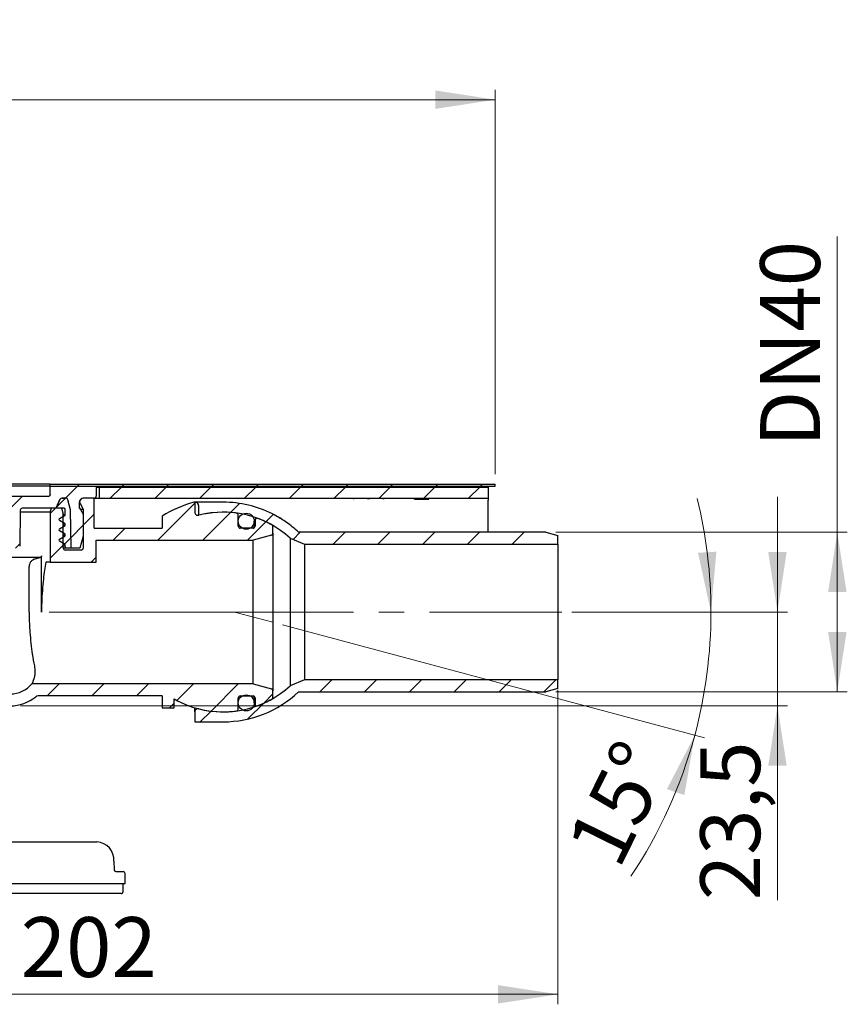
# Model space of a CAD drawing. Units: millimetres. Extents: x 441 to 1471, y 169 to 1453.
# Drawn here: x 1056 to 1471, y 960 to 1453 of the extents above; entities that cross this region are included whole.
import ezdxf

# ---------------------------------------------------------------- set-up
doc = ezdxf.new("R2010")
doc.units = ezdxf.units.MM
doc.header["$LTSCALE"] = 5
doc.linetypes.add('SLD-Durchgehend', pattern=[0])
doc.linetypes.add('SLD-Punktstrich', pattern=[19.05, 15.24, -1.27, 1.27, -1.27])
doc.styles.add('SLDTEXTSTYLE1', font='TXT', dxfattribs={"width": 0.605})
doc.dimstyles.new('SLDDIMSTYLE0', dxfattribs={"dimtxt": 30, "dimasz": 30, "dimexe": 0, "dimexo": 0.0625, "dimgap": 7.5, "dimtad": 1, "dimdec": 4, "dimlfac": 2.5, "dimzin": 12, "dimdsep": 46, "dimtxsty": 'SLDTEXTSTYLE1', "dimsah": 1, "dimcen": 0.09, "dimazin": 3, "dimtfac": 1, "dimtofl": 0, "dimtmove": 0, "dimatfit": 3, "dimfxl": 1, "dimfrac": 2, "dimtolj": 1, "dimtzin": 12, "dimarcsym": 0})
doc.dimstyles.new('SLDDIMSTYLE1', dxfattribs={"dimtxt": 30, "dimasz": 30, "dimexe": 0, "dimexo": 0.0625, "dimgap": 7.5, "dimtad": 1, "dimdec": 0, "dimlfac": 0.5, "dimrnd": 1e-09, "dimzin": 12, "dimdsep": 46, "dimtxsty": 'SLDTEXTSTYLE1', "dimsah": 1, "dimcen": 0.09, "dimadec": 0, "dimazin": 3, "dimtfac": 1, "dimtdec": 0, "dimtofl": 0, "dimtmove": 0, "dimatfit": 3, "dimfxl": 1, "dimfrac": 2, "dimtolj": 1, "dimtzin": 12, "dimarcsym": 0})
doc.dimstyles.new('SLDDIMSTYLE4', dxfattribs={"dimtxt": 30, "dimasz": 30, "dimexe": 0, "dimexo": 0.0625, "dimgap": 7.5, "dimtad": 1, "dimdec": 1, "dimlfac": 0.5, "dimrnd": 1e-09, "dimzin": 12, "dimdsep": 46, "dimtxsty": 'SLDTEXTSTYLE1', "dimsah": 1, "dimcen": 0.09, "dimadec": 0, "dimazin": 3, "dimtfac": 1, "dimtdec": 1, "dimtmove": 0, "dimatfit": 0, "dimfxl": 1, "dimfrac": 2, "dimtolj": 1, "dimtzin": 12, "dimarcsym": 0})

# ---------------------------------------------------------------- blocks, each defined once
blk = doc.blocks.new('_D')
at = {"color": 7, "linetype": 'SLD-Durchgehend', "lineweight": 18}
for p, q in [((1332.66, 1156.54), (1407.33, 1156.54)), ((1187.69, 1150.09), (1399.03, 1093.47))]:
    blk.add_line(p, q, dxfattribs=at)
for start, end in [(0, 13.7618), (345, 0), (326.3163, 345)]:
    blk.add_arc((1163.63, 1156.54), 238.7, start, end, dxfattribs=at)
for points in [[(1402.33, 1156.54), (1405.06, 1186.77), (1395.85, 1186.19)], [(1394.2, 1094.76), (1380.26, 1067.8), (1389.01, 1064.85)]]:
    blk.add_solid(points, dxfattribs=at)
at = {"color": 7, "linetype": 'SLD-Durchgehend', "lineweight": 18, "insert": (1329.26, 1040.13), "char_height": 30, "attachment_point": 1, "rotation": 63.7552, "style": 'SLDTEXTSTYLE1'}
blk.add_mtext('15°', dxfattribs=at)
blk = doc.blocks.new('_D_2')
at = {"color": 7, "linetype": 'SLD-Durchgehend', "lineweight": 18}
for p, q in [((548.26, 1225.54), (548.26, 1418.19)), ((1294.26, 1225.54), (1294.26, 1418.19)), ((548.26, 1413.19), (1294.26, 1413.19))]:
    blk.add_line(p, q, dxfattribs=at)
for points in [[(548.26, 1413.19), (578.26, 1408.57), (578.26, 1417.8)], [(1294.26, 1413.19), (1264.26, 1417.8), (1264.26, 1408.57)]]:
    blk.add_solid(points, dxfattribs=at)
at = {"color": 7, "linetype": 'SLD-Durchgehend', "lineweight": 18, "char_height": 30, "attachment_point": 1, "style": 'SLDTEXTSTYLE1'}
for s, insert in [('%%c', (855.9, 1451.86)), ('373', (899.64, 1452.07))]:
    blk.add_mtext(s, dxfattribs=dict(at, insert=insert))
blk = doc.blocks.new('_D_7')
at = {"color": 7, "linetype": 'SLD-Durchgehend', "lineweight": 18}
for p, q in [((1325.66, 1117.54), (1325.66, 960.04)), ((921.26, 1104.64), (921.26, 960.04)), ((921.26, 965.04), (1325.66, 965.04))]:
    blk.add_line(p, q, dxfattribs=at)
for points in [[(921.26, 965.04), (951.26, 960.42), (951.26, 969.65)], [(1325.66, 965.04), (1295.66, 969.65), (1295.66, 960.42)]]:
    blk.add_solid(points, dxfattribs=at)
at = {"color": 7, "linetype": 'SLD-Durchgehend', "lineweight": 18, "insert": (1056.47, 1003.71), "char_height": 30, "attachment_point": 1, "style": 'SLDTEXTSTYLE1'}
blk.add_mtext('202', dxfattribs=at)
blk = doc.blocks.new('_D_8')
at = {"color": 7, "linetype": 'SLD-Durchgehend', "lineweight": 18}
for p, q in [((1465.66, 1196.54), (1465.66, 1344.57)), ((1324.66, 1196.54), (1470.66, 1196.54)), ((1465.66, 1196.54), (1465.66, 1116.54)), ((1324.66, 1116.54), (1470.66, 1116.54))]:
    blk.add_line(p, q, dxfattribs=at)
for points in [[(1465.66, 1196.54), (1461.05, 1166.54), (1470.28, 1166.54)], [(1465.66, 1116.54), (1470.28, 1146.54), (1461.05, 1146.54)]]:
    blk.add_solid(points, dxfattribs=at)
at = {"color": 7, "linetype": 'SLD-Durchgehend', "lineweight": 18, "insert": (1426.99, 1239.24), "char_height": 30, "attachment_point": 1, "rotation": 90, "style": 'SLDTEXTSTYLE1'}
blk.add_mtext('DN40', dxfattribs=at)
blk = doc.blocks.new('_D_9')
at = {"color": 7, "linetype": 'SLD-Durchgehend', "lineweight": 18}
for p, q in [((1435.66, 1156.54), (1435.66, 1214.23)), ((1332.66, 1156.54), (1440.66, 1156.54)), ((1435.66, 1156.54), (1435.66, 1109.54)), ((1056.26, 1109.54), (1440.66, 1109.54)), ((1435.66, 1109.54), (1435.66, 1012.19))]:
    blk.add_line(p, q, dxfattribs=at)
for points in [[(1435.66, 1156.54), (1440.28, 1186.54), (1431.05, 1186.54)], [(1435.66, 1109.54), (1431.05, 1079.54), (1440.28, 1079.54)]]:
    blk.add_solid(points, dxfattribs=at)
at = {"color": 7, "linetype": 'SLD-Durchgehend', "lineweight": 18, "insert": (1396.99, 1012.19), "char_height": 30, "attachment_point": 1, "rotation": 90, "style": 'SLDTEXTSTYLE1'}
blk.add_mtext('23,5', dxfattribs=at)

msp = doc.modelspace()

# ---------------------------------------------------------------- hatches: boundary and pattern name
at = {"linetype": 'SLD-Durchgehend', "lineweight": 18}
h = msp.add_hatch(dxfattribs=at)
h.set_pattern_fill('ANSI31', scale=5, style=0)
edge = h.paths.add_edge_path(flags=0)
edge.add_arc((1093.262905, 1214.541207), 1, 270, 360)
edge.add_line((1094.262905, 1214.541207), (1094.262905, 1219.541207))
edge.add_line((1094.262905, 1219.541207), (1071.262905, 1219.541207))
edge.add_line((1071.262905, 1219.541207), (1071.262905, 1215.541207))
edge.add_arc((1070.262905, 1215.541207), 1, 270, 360, ccw=False)
edge.add_line((1070.262905, 1214.541207), (1005.677119, 1214.541207))
edge.add_arc((1005.677119, 1213.541207), 1, 90, 135)
edge.add_line((1004.970012, 1214.248314), (1003.262905, 1212.541207))
edge.add_line((1003.262905, 1212.541207), (1003.262905, 1211.541207))
edge.add_line((1003.262905, 1211.541207), (1003.61286, 1207.541207))
edge.add_line((1003.61286, 1207.541207), (1003.262905, 1207.541207))
edge.add_line((1003.262905, 1207.541207), (1003.262905, 1204.541207))
edge.add_line((1003.262905, 1204.541207), (1004.8706, 1198.541207))
edge.add_line((1004.8706, 1198.541207), (1008.262905, 1198.541207))
edge.add_arc((1008.262905, 1199.541207), 1, 270, 360)
edge.add_line((1009.262905, 1199.541207), (1009.262905, 1207.541207))
edge.add_arc((1010.262905, 1207.541207), 1, 90, 180, ccw=False)
edge.add_line((1010.262905, 1208.541207), (1050.280208, 1208.541207))
edge.add_arc((1050.280208, 1207.541207), 1, 1, 90, ccw=False)
edge.add_line((1051.280056, 1207.55866), (1051.594856, 1189.523755))
edge.add_arc((1052.594704, 1189.541207), 1, 181, 270)
edge.add_line((1052.594704, 1188.541207), (1054.931107, 1188.541207))
edge.add_arc((1054.931107, 1189.541207), 1, 270, 359)
edge.add_line((1055.930954, 1189.523755), (1056.245755, 1207.55866))
edge.add_arc((1057.245603, 1207.541207), 1, 90, 179, ccw=False)
edge.add_line((1057.245603, 1208.541207), (1073.425835, 1208.541207))
edge.add_arc((1073.425835, 1209.541207), 1, 270, 335)
edge.add_line((1074.332143, 1209.118589), (1076.125206, 1212.963826))
edge.add_arc((1077.031514, 1212.541207), 1, 90, 155, ccw=False)
edge.add_line((1077.031514, 1213.541207), (1079.119934, 1213.541207))
edge.add_arc((1079.119934, 1212.541207), 1, 15, 90, ccw=False)
edge.add_line((1080.08586, 1212.800026), (1081.426821, 1207.795493))
edge.add_line((1081.426821, 1207.795493), (1081.762905, 1188.541207))
edge.add_line((1081.762905, 1188.541207), (1086.15521, 1188.541207))
edge.add_line((1086.15521, 1188.541207), (1087.762905, 1194.541207))
edge.add_line((1087.762905, 1194.541207), (1087.762905, 1205.541207))
edge.add_line((1087.762905, 1205.541207), (1085.762905, 1209.005309))
edge.add_line((1085.762905, 1209.005309), (1085.762905, 1211.541207))
edge.add_arc((1087.762905, 1211.541207), 2, 90, 180, ccw=False)
edge.add_line((1087.762905, 1213.541207), (1093.262905, 1213.541207))
h = msp.add_hatch(dxfattribs=at)
h.set_pattern_fill('ANSI31', scale=5, style=0)
h.paths.add_polyline_path([(1071.262905, 1219.541207), (1294.262905, 1219.541207), (1294.262905, 1220.541207), (1071.262905, 1220.541207)], flags=0)
h = msp.add_hatch(dxfattribs=at)
h.set_pattern_fill('ANSI31', scale=5, style=0)
h.paths.add_polyline_path([(1095.762905, 1219.141207), (1290.733433, 1219.141207), (1290.733433, 1219.541207), (1095.762905, 1219.541207)], flags=0)
h = msp.add_hatch(dxfattribs=at)
h.set_pattern_fill('ANSI31', scale=5, style=0)
h.paths.add_polyline_path([(1290.728152, 1219.141207), (1095.762905, 1219.141207), (1095.762905, 1213.541207), (1290.728152, 1213.541207)], flags=0)
h = msp.add_hatch(dxfattribs=at)
h.set_pattern_fill('ANSI31', scale=5, style=0)
edge = h.paths.add_edge_path(flags=0)
edge.add_line((1065.227145, 1114.541207), (1127.262905, 1114.541207))
edge.add_line((1127.262905, 1114.541207), (1127.262905, 1108.541207))
edge.add_line((1127.262905, 1108.541207), (1133.262905, 1108.541207))
edge.add_line((1133.262905, 1108.541207), (1133.262905, 1113.011447))
edge.add_arc((1157.862905, 1156.541207), 50, 240.52787925, 277.74091869)
edge.add_arc((1164.462905, 1107.987732), 1, 277.74091869, 360)
edge.add_line((1165.462905, 1107.987732), (1165.462905, 1113.541207))
edge.add_arc((1166.462905, 1113.541207), 1, 90, 180, ccw=False)
edge.add_line((1166.462905, 1114.541207), (1172.862905, 1114.541207))
edge.add_arc((1172.862905, 1113.541207), 1, 0, 90, ccw=False)
edge.add_line((1173.862905, 1113.541207), (1173.862905, 1110.584706))
edge.add_arc((1174.862905, 1110.584706), 1, 180, 290.30019084)
edge.add_arc((1157.862905, 1156.541207), 50, 290.30019084, 299.32716877)
edge.add_arc((1181.862905, 1113.821189), 1, 299.32716877, 360)
edge.add_line((1182.862905, 1113.821189), (1182.862905, 1117.094388))
edge.add_arc((1181.862905, 1117.094388), 1, 0, 75)
edge.add_line((1182.121724, 1118.060314), (1172.862905, 1120.541207))
edge.add_line((1172.862905, 1120.541207), (1061.986711, 1120.541207))
edge.add_arc((1051.262905, 1129.541207), 14, 270, 319.99479912, ccw=False)
edge.add_line((1051.262905, 1115.541207), (1001.262905, 1115.541207))
edge.add_line((1001.262905, 1115.541207), (1000.262905, 1114.541207))
edge.add_line((1000.262905, 1114.541207), (842.262905, 1114.541207))
edge.add_line((842.262905, 1114.541207), (841.262905, 1115.541207))
edge.add_line((841.262905, 1115.541207), (791.262905, 1115.541207))
edge.add_arc((791.262905, 1129.541207), 14, 180, 270, ccw=False)
edge.add_line((777.262905, 1129.541207), (777.262905, 1179.31303))
edge.add_arc((773.262905, 1179.31303), 4, 0, 75)
edge.add_line((774.298182, 1183.176733), (772.004086, 1183.791434))
edge.add_arc((772.262905, 1184.75736), 1, 180, 255, ccw=False)
edge.add_line((771.262905, 1184.75736), (771.262905, 1206.541207))
edge.add_line((771.262905, 1206.541207), (770.727007, 1208.541207))
edge.add_line((770.727007, 1208.541207), (765.566753, 1208.541207))
edge.add_line((765.566753, 1208.541207), (764.762905, 1205.541207))
edge.add_line((764.762905, 1205.541207), (764.762905, 1188.541207))
edge.add_arc((763.762905, 1188.541207), 1, 270, 360, ccw=False)
edge.add_line((763.762905, 1187.541207), (755.762905, 1187.541207))
edge.add_arc((755.762905, 1188.541207), 1, 180, 270, ccw=False)
edge.add_line((754.762905, 1188.541207), (754.762905, 1208.141207))
edge.add_line((754.762905, 1208.141207), (756.321751, 1210.841207))
edge.add_arc((754.762905, 1211.741207), 1.8, 330, 450)
edge.add_line((754.762905, 1213.541207), (749.262905, 1213.541207))
edge.add_line((749.262905, 1213.541207), (749.262905, 1188.541207))
edge.add_arc((748.262905, 1188.541207), 1, 270, 360, ccw=False)
edge.add_line((748.262905, 1187.541207), (740.580405, 1187.541207))
edge.add_line((740.580405, 1187.541207), (739.580405, 1186.541207))
edge.add_line((739.580405, 1186.541207), (739.580405, 1181.699272))
edge.add_spline(control_points=[(739.580405, 1181.699272), (739.580405, 1181.541816), (739.55323, 1181.382188), (739.501119, 1181.233605), (739.449007, 1181.085019), (739.370519, 1180.943378), (739.27214, 1180.820436), (739.17381, 1180.697557), (739.052892, 1180.589964), (738.919398, 1180.506613), (738.80227, 1180.433479), (738.672857, 1180.377225), (738.539477, 1180.341486)], knot_values=[0, 0, 0, 0, 0.0002361843, 0.0002361843, 0.0002361843, 0.0004723761, 0.0004723761, 0.0004723761, 0.0007084489, 0.0007084489, 0.0007084489, 0.0009148943, 0.0009148943, 0.0009148943, 0.0009148943], weights=[1, 1, 1, 1, 1, 1, 1, 1, 1, 1, 1, 1, 1], degree=3, periodic=0)
edge.add_line((738.539477, 1180.341486), (737.610113, 1180.092463))
edge.add_spline(control_points=[(737.610113, 1180.092463), (735.611601, 1179.556964), (735.611601, 1177.487951), (737.610113, 1176.952451)], knot_values=[0, 0, 0, 0, 1, 1, 1, 1], weights=[1, 0.5058793634, 0.5058793634, 1], degree=3, periodic=0)
edge.add_line((737.610113, 1176.952451), (738.539513, 1176.703419))
edge.add_spline(control_points=[(738.539513, 1176.703419), (738.691237, 1176.662765), (738.838028, 1176.595333), (738.967733, 1176.506734), (739.097433, 1176.418139), (739.213626, 1176.305941), (739.306729, 1176.179437), (739.399912, 1176.052823), (739.472533, 1175.908393), (739.518611, 1175.75809), (739.559354, 1175.625191), (739.580405, 1175.484684), (739.580405, 1175.345679)], knot_values=[0, 0, 0, 0, 0.0002356147, 0.0002356147, 0.0002356147, 0.0004712156, 0.0004712156, 0.0004712156, 0.0007070216, 0.0007070216, 0.0007070216, 0.0009148681, 0.0009148681, 0.0009148681, 0.0009148681], weights=[1, 1, 1, 1, 1, 1, 1, 1, 1, 1, 1, 1, 1], degree=3, periodic=0)
edge.add_line((739.580405, 1175.345679), (739.580405, 1172.541207))
edge.add_line((739.580405, 1172.541207), (740.580405, 1171.541207))
edge.add_line((740.580405, 1171.541207), (770.262905, 1171.541207))
edge.add_arc((770.262905, 1170.541207), 1, 0, 90, ccw=False)
edge.add_line((771.262905, 1170.541207), (771.262905, 1129.541207))
edge.add_arc((791.262905, 1129.541207), 20, 180, 270)
edge.add_line((791.262905, 1109.541207), (1051.262905, 1109.541207))
edge.add_arc((1051.262905, 1129.541207), 20, 270, 309.40056875)
edge.add_arc((1065.227145, 1112.541207), 2, 90, 129.40056875, ccw=False)
h = msp.add_hatch(dxfattribs=at)
h.set_pattern_fill('ANSI31', scale=5, style=0)
edge = h.paths.add_edge_path(flags=0)
edge.add_line((1071.798804, 1208.541207), (1071.262905, 1206.541207))
edge.add_line((1071.262905, 1206.541207), (1071.262905, 1181.541207))
edge.add_line((1071.262905, 1181.541207), (1094.262905, 1181.541207))
edge.add_line((1094.262905, 1181.541207), (1094.262905, 1192.541207))
edge.add_line((1094.262905, 1192.541207), (1172.862905, 1192.541207))
edge.add_line((1172.862905, 1192.541207), (1182.121724, 1195.0221))
edge.add_arc((1181.862905, 1195.988026), 1, 285, 360)
edge.add_line((1182.862905, 1195.988026), (1182.862905, 1199.261226))
edge.add_arc((1181.862905, 1199.261226), 1, 0, 60.67283123)
edge.add_arc((1157.862905, 1156.541207), 50, 60.67283123, 69.69980916)
edge.add_arc((1174.862905, 1202.497708), 1, 69.69980916, 180)
edge.add_line((1173.862905, 1202.497708), (1173.862905, 1199.541207))
edge.add_arc((1172.862905, 1199.541207), 1, 270, 360, ccw=False)
edge.add_line((1172.862905, 1198.541207), (1166.462905, 1198.541207))
edge.add_arc((1166.462905, 1199.541207), 1, 180, 270, ccw=False)
edge.add_line((1165.462905, 1199.541207), (1165.462905, 1205.094683))
edge.add_arc((1164.462905, 1205.094683), 1, 0, 82.25908131)
edge.add_arc((1157.862905, 1156.541207), 50, 82.25908131, 104.12274455)
edge.add_line((1145.662905, 1205.029969), (1145.662905, 1209.57299))
edge.add_arc((1143.662905, 1209.57299), 2, 0, 104.99009724)
edge.add_arc((1157.862905, 1156.541207), 56.9, 104.99009724, 122.47932889)
edge.add_line((1127.307873, 1204.541207), (1127.262905, 1204.541207))
edge.add_line((1127.262905, 1204.541207), (1127.262905, 1198.541207))
edge.add_line((1127.262905, 1198.541207), (1093.262905, 1198.541207))
edge.add_line((1093.262905, 1198.541207), (1093.262905, 1213.541207))
edge.add_line((1093.262905, 1213.541207), (1087.762905, 1213.541207))
edge.add_arc((1087.762905, 1211.741207), 1.8, 90, 210)
edge.add_line((1086.20406, 1210.841207), (1087.762905, 1208.141207))
edge.add_line((1087.762905, 1208.141207), (1087.762905, 1188.541207))
edge.add_arc((1086.762905, 1188.541207), 1, 270, 360, ccw=False)
edge.add_line((1086.762905, 1187.541207), (1078.762905, 1187.541207))
edge.add_arc((1078.762905, 1188.541207), 1, 180, 270, ccw=False)
edge.add_line((1077.762905, 1188.541207), (1077.762905, 1205.541207))
edge.add_line((1077.762905, 1205.541207), (1076.959058, 1208.541207))
edge.add_line((1076.959058, 1208.541207), (1071.798804, 1208.541207))
h = msp.add_hatch(dxfattribs=at)
h.set_pattern_fill('ANSI34', scale=5, style=0)
edge = h.paths.add_edge_path(flags=0)
edge.add_line((1081.762905, 1188.541207), (1081.426821, 1207.795493))
edge.add_line((1081.426821, 1207.795493), (1080.08586, 1212.800026))
edge.add_arc((1079.119934, 1212.541207), 1, 15, 90)
edge.add_line((1079.119934, 1213.541207), (1077.024331, 1213.541207))
edge.add_arc((1077.024331, 1212.541207), 1, 90, 155)
edge.add_line((1076.118023, 1212.963826), (1074.32496, 1209.118589))
edge.add_arc((1073.418652, 1209.541207), 1, 270, 335, ccw=False)
edge.add_line((1073.418652, 1208.541207), (1078.162905, 1208.541207))
edge.add_arc((1078.162905, 1207.941207), 0.6, 0, 90, ccw=False)
edge.add_line((1078.762905, 1207.941207), (1078.762905, 1205.135138))
edge.add_line((1078.762905, 1205.135138), (1075.862905, 1203.460823))
edge.add_arc((1076.162905, 1202.941207), 0.6, 120, 240)
edge.add_line((1075.862905, 1202.421592), (1078.762905, 1200.747276))
edge.add_line((1078.762905, 1200.747276), (1078.762905, 1199.935138))
edge.add_line((1078.762905, 1199.935138), (1075.862905, 1198.260823))
edge.add_arc((1076.162905, 1197.741207), 0.6, 120, 240)
edge.add_line((1075.862905, 1197.221592), (1078.762905, 1195.547276))
edge.add_line((1078.762905, 1195.547276), (1078.762905, 1194.735138))
edge.add_line((1078.762905, 1194.735138), (1075.862905, 1193.060823))
edge.add_arc((1076.162905, 1192.541207), 0.6, 120, 240)
edge.add_line((1075.862905, 1192.021592), (1078.762905, 1190.347276))
edge.add_line((1078.762905, 1190.347276), (1078.762905, 1189.541207))
edge.add_line((1078.762905, 1189.541207), (1079.030855, 1188.541207))
edge.add_line((1079.030855, 1188.541207), (1081.762905, 1188.541207))
h = msp.add_hatch(dxfattribs=at)
h.set_pattern_fill('ANSI31', scale=5, style=0)
edge = h.paths.add_edge_path(flags=0)
edge.add_arc((1145.262905, 1206.579193), 1.6, 180, 284.13373672)
edge.add_arc((1157.862905, 1156.541207), 50, 47.63700412, 104.13373672, ccw=False)
edge.add_line((1191.554171, 1193.485741), (1198.662905, 1190.541207))
edge.add_line((1198.662905, 1190.541207), (1325.662905, 1190.541207))
edge.add_line((1325.662905, 1190.541207), (1325.662905, 1194.933512))
edge.add_line((1325.662905, 1194.933512), (1319.662905, 1196.541207))
edge.add_line((1319.662905, 1196.541207), (1195.612078, 1196.541207))
edge.add_arc((1157.862905, 1156.541207), 55, 46.65824177, 54.75805089)
edge.add_line((1189.599579, 1201.460953), (1189.799526, 1201.460953))
edge.add_arc((1158.062905, 1156.541207), 55, 54.75809625, 55.55698243)
edge.add_line((1189.170154, 1201.899107), (1188.970115, 1201.899112))
edge.add_arc((1157.862905, 1156.541207), 55, 55.55701833, 62.30772085)
edge.add_line((1183.422656, 1205.241301), (1183.622585, 1205.241302))
edge.add_arc((1158.062905, 1156.541207), 55, 62.30778675, 63.32057683)
edge.add_line((1182.757802, 1205.685506), (1182.557786, 1205.685475))
edge.add_arc((1157.862905, 1156.541207), 55, 63.32057793, 90)
edge.add_line((1157.862905, 1211.541207), (1143.662905, 1211.541207))
edge.add_line((1143.662905, 1211.541207), (1143.662905, 1206.579193))
h = msp.add_hatch(dxfattribs=at)
h.set_pattern_fill('ANSI31', scale=5, style=0)
edge = h.paths.add_edge_path(flags=0)
edge.add_arc((1169.462905, 1202.041207), 4, 0, 360)
h = msp.add_hatch(dxfattribs=at)
h.set_pattern_fill('ANSI31', scale=5, style=0)
edge = h.paths.add_edge_path(flags=0)
edge.add_arc((1145.262905, 1106.503222), 1.6, 75.86626328, 180)
edge.add_line((1143.662905, 1106.503222), (1143.662905, 1101.541207))
edge.add_line((1143.662905, 1101.541207), (1157.862905, 1101.541207))
edge.add_arc((1157.862905, 1156.541207), 55, 270, 313.34175823)
edge.add_line((1195.612078, 1116.541207), (1319.662905, 1116.541207))
edge.add_line((1319.662905, 1116.541207), (1325.662905, 1118.148902))
edge.add_line((1325.662905, 1118.148902), (1325.662905, 1122.541207))
edge.add_line((1325.662905, 1122.541207), (1198.662905, 1122.541207))
edge.add_line((1198.662905, 1122.541207), (1191.554171, 1119.596673))
edge.add_arc((1157.862905, 1156.541207), 50, 255.86626328, 312.36299588, ccw=False)
h = msp.add_hatch(dxfattribs=at)
h.set_pattern_fill('ANSI31', scale=5, style=0)
edge = h.paths.add_edge_path(flags=0)
edge.add_arc((1169.462905, 1111.041207), 4, 0, 360)

# ---------------------------------------------------------------- linework, layer by layer
at = {"color": 7, "linetype": 'SLD-Durchgehend', "lineweight": 25}
for p, q in [((1071.262905, 1219.541207), (1016.662905, 1219.541207)), ((1071.262905, 1220.541207), (1016.6663, 1220.541207)), ((1071.262905, 1219.541207), (1071.262905, 1220.541207)), ((1071.262905, 1220.541207), (1294.262905, 1220.541207)), ((1071.262905, 1219.541207), (1294.262905, 1219.541207)), ((1071.262905, 1215.541207), (1071.262905, 1219.541207)), ((1071.262905, 1219.541207), (1094.262905, 1219.541207)), ((1094.262905, 1219.541207), (1094.262905, 1214.541207)), ((1094.262905, 1219.141207), (1095.762905, 1219.141207)), ((1095.762905, 1219.541207), (1095.762905, 1219.141207)), ((1095.762905, 1219.541207), (1290.733433, 1219.541207)), ((1095.762905, 1219.141207), (1290.733433, 1219.141207)), ((1095.762905, 1219.141207), (1095.762905, 1213.541207)), ((1290.728152, 1219.141207), (1095.762905, 1219.141207)), ((1290.728152, 1219.141207), (1290.728152, 1213.541207)), ((1290.733433, 1219.141207), (1290.733433, 1219.541207)), ((1294.262905, 1219.541207), (1294.262905, 1220.541207)), ((1005.677119, 1214.541207), (1070.262905, 1214.541207)), ((1077.024331, 1213.541207), (1079.119934, 1213.541207)), ((1079.119934, 1213.541207), (1077.031514, 1213.541207)), ((1093.262905, 1213.541207), (1087.762905, 1213.541207)), ((1093.262905, 1213.541207), (1095.762905, 1213.541207)), ((1093.262905, 1198.541207), (1093.262905, 1213.541207)), ((1095.762905, 1213.541207), (1290.728152, 1213.541207)), ((1223.012258, 1213.541207), (1223.012258, 1213.391207)), ((1223.015498, 1213.407874), (1223.015498, 1213.541207)), ((1223.588974, 1213.407874), (1223.588974, 1213.541207)), ((1223.639298, 1213.407874), (1223.639298, 1213.541207)), ((1223.972632, 1213.407874), (1223.639298, 1213.407874)), ((1223.972632, 1213.407874), (1223.972632, 1213.541207)), ((1225.706691, 1213.407874), (1223.972632, 1213.407874)), ((1225.706691, 1213.407874), (1225.706691, 1213.541207)), ((1226.328152, 1213.407874), (1226.328152, 1213.541207)), ((1226.44295, 1213.407874), (1226.328152, 1213.407874)), ((1226.44295, 1213.407874), (1226.44295, 1213.541207)), ((1227.020301, 1213.407874), (1226.44295, 1213.407874)), ((1227.020301, 1213.407874), (1227.020301, 1213.541207)), ((1228.02146, 1213.407874), (1227.020301, 1213.407874)), ((1228.02146, 1213.407874), (1228.02146, 1213.541207)), ((1230.119145, 1213.407874), (1228.02146, 1213.407874)), ((1230.119145, 1213.407874), (1230.119145, 1213.541207)), ((1230.119145, 1213.407874), (1230.186987, 1213.407874)), ((1230.186987, 1213.407874), (1230.186987, 1213.541207)), ((1230.712055, 1213.407874), (1230.712055, 1213.541207)), ((1231.227229, 1213.407874), (1231.227229, 1213.541207)), ((1231.317685, 1213.407874), (1231.317685, 1213.541207)), ((1233.434843, 1213.407874), (1231.342287, 1213.407874)), ((1233.434843, 1213.407874), (1233.434843, 1213.541207)), ((1234.436003, 1213.407874), (1233.434843, 1213.407874)), ((1234.436003, 1213.407874), (1234.436003, 1213.541207)), ((1235.013353, 1213.407874), (1234.436003, 1213.407874)), ((1235.013353, 1213.407874), (1235.013353, 1213.541207)), ((1235.749612, 1213.407874), (1235.749612, 1213.541207)), ((1237.483672, 1213.407874), (1235.749612, 1213.407874)), ((1237.483672, 1213.407874), (1237.483672, 1213.541207)), ((1237.817005, 1213.407874), (1237.483672, 1213.407874)), ((1237.817005, 1213.407874), (1237.817005, 1213.541207)), ((1237.817005, 1213.407874), (1238.498969, 1213.407874)), ((1238.498969, 1213.407874), (1238.498969, 1213.541207)), ((1253.548664, 1213.141207), (1253.548664, 1213.541207)), ((1253.728152, 1213.141207), (1253.728152, 1213.541207)), ((1254.4461, 1213.141207), (1254.4461, 1213.541207)), ((1256.151229, 1213.141207), (1256.151229, 1213.541207)), ((1258.441092, 1213.141207), (1258.441092, 1213.541207)), ((1260.907639, 1213.141207), (1260.907639, 1213.541207)), ((1290.728152, 1213.541207), (1290.728152, 1212.541207)), ((1073.425835, 1208.541207), (1057.245603, 1208.541207)), ((1071.262905, 1206.541207), (1071.798804, 1208.541207)), ((1076.959058, 1208.541207), (1071.798804, 1208.541207)), ((1078.162905, 1208.541207), (1073.418652, 1208.541207)), ((1074.32496, 1209.118589), (1076.118023, 1212.963826)), ((1076.125206, 1212.963826), (1074.332143, 1209.118589)), ((1076.959058, 1208.541207), (1077.762905, 1205.541207)), ((1081.426821, 1207.795493), (1080.08586, 1212.800026)), ((1085.762905, 1211.541207), (1085.762905, 1209.005309)), ((1086.338475, 1208.141207), (1085.762905, 1209.146725)), ((1085.762905, 1209.005309), (1087.762905, 1205.541207)), ((1086.20406, 1210.841207), (1087.762905, 1208.141207)), ((1143.662905, 1211.541207), (1143.662905, 1206.579193)), ((1157.862905, 1211.541207), (1143.662905, 1211.541207)), ((1145.662905, 1205.029969), (1145.662905, 1209.57299)), ((1253.728152, 1213.141207), (1254.4461, 1213.141207)), ((1254.4461, 1213.141207), (1256.151229, 1213.141207)), ((1256.422535, 1213.141207), (1256.828512, 1213.141207)), ((1290.728152, 1196.541207), (1290.728152, 1212.541207)), ((1056.245755, 1207.55866), (1055.930954, 1189.523755)), ((1071.262905, 1206.541207), (1056.227995, 1206.541207)), ((1071.262905, 1206.541207), (1071.262905, 1181.541207)), ((1075.862905, 1203.460823), (1078.762905, 1205.135138)), ((1077.762905, 1188.541207), (1077.762905, 1205.541207)), ((1078.762905, 1205.135138), (1077.762905, 1205.135138)), ((1078.762905, 1205.135138), (1078.762905, 1207.941207)), ((1081.762905, 1188.541207), (1081.426821, 1207.795493)), ((1086.338475, 1208.141207), (1087.762905, 1208.141207)), ((1087.762905, 1208.141207), (1087.762905, 1188.541207)), ((1087.762905, 1205.541207), (1087.762905, 1194.541207)), ((1127.307873, 1204.541207), (1127.262905, 1204.541207)), ((1127.262905, 1204.541207), (1127.262905, 1198.541207)), ((1165.462905, 1199.541207), (1165.462905, 1205.094683)), ((1182.557786, 1205.685475), (1182.757786, 1205.685475)), ((1183.622585, 1205.241302), (1183.422585, 1205.241302)), ((1186.325691, 1203.603611), (1186.503549, 1203.603611)), ((1078.762905, 1200.747276), (1075.862905, 1202.421592)), ((1075.862905, 1198.260823), (1078.762905, 1199.935138)), ((1078.762905, 1200.747276), (1077.762905, 1200.747276)), ((1078.762905, 1199.935138), (1077.762905, 1199.935138)), ((1078.762905, 1199.935138), (1078.762905, 1200.747276)), ((1093.262905, 1198.541207), (1127.262905, 1198.541207)), ((1172.862905, 1198.541207), (1166.462905, 1198.541207)), ((1173.462905, 1198.741207), (1173.462905, 1202.041207)), ((1173.862905, 1202.497708), (1173.862905, 1199.541207)), ((1182.862905, 1195.988026), (1182.862905, 1199.261226)), ((1188.970115, 1201.899112), (1189.170115, 1201.899112)), ((1189.799526, 1201.460953), (1189.599526, 1201.460953)), ((1189.606609, 1201.455985), (1189.713031, 1201.455985)), ((1078.762905, 1195.547276), (1075.862905, 1197.221592)), ((1075.862905, 1193.060823), (1078.762905, 1194.735138)), ((1078.762905, 1195.547276), (1077.762905, 1195.547276)), ((1078.762905, 1194.735138), (1077.762905, 1194.735138)), ((1078.762905, 1194.735138), (1078.762905, 1195.547276)), ((1087.762905, 1194.541207), (1086.15521, 1188.541207)), ((1182.121724, 1195.0221), (1172.862905, 1192.541207)), ((1182.862905, 1195.988026), (1182.862905, 1117.094388)), ((1319.662905, 1196.541207), (1195.612078, 1196.541207)), ((1319.662905, 1196.541207), (1325.662905, 1194.933512)), ((1325.662905, 1190.541207), (1325.662905, 1194.933512)), ((1078.762905, 1190.347276), (1075.862905, 1192.021592)), ((1078.762905, 1190.347276), (1077.762905, 1190.347276)), ((1078.762905, 1189.541207), (1077.762905, 1189.541207)), ((1078.762905, 1189.541207), (1078.762905, 1190.347276)), ((1079.030855, 1188.541207), (1078.762905, 1189.541207)), ((1094.262905, 1192.541207), (1172.862905, 1192.541207)), ((1094.262905, 1181.541207), (1094.262905, 1192.541207)), ((1172.862905, 1120.541207), (1172.862905, 1192.541207)), ((1191.554171, 1193.485741), (1198.662905, 1190.541207)), ((1191.554171, 1193.485741), (1191.554171, 1119.596673)), ((1198.662905, 1190.541207), (1325.662905, 1190.541207)), ((1198.662905, 1190.541207), (1198.662905, 1122.541207)), ((1325.662905, 1190.541207), (1325.662905, 1122.541207)), ((1066.115227, 1183.791434), (1001.762905, 1183.791434)), ((1063.744345, 1183.175211), (1066.115227, 1183.791434)), ((1066.878839, 1156.541207), (1066.878839, 1184.75736)), ((1079.030855, 1188.541207), (1077.762905, 1188.541207)), ((1086.762905, 1187.541207), (1078.762905, 1187.541207)), ((1081.762905, 1188.541207), (1079.030855, 1188.541207)), ((1086.15521, 1188.541207), (1081.762905, 1188.541207)), ((1060.664332, 1156.541207), (1060.664332, 1179.305702)), ((1071.262905, 1181.541207), (1069.00931, 1181.541207)), ((1071.262905, 1181.541207), (1094.262905, 1181.541207)), ((1172.862905, 1120.541207), (1061.986711, 1120.541207)), ((1172.862905, 1120.541207), (1182.121724, 1118.060314)), ((1198.662905, 1122.541207), (1191.554171, 1119.596673)), ((1325.662905, 1122.541207), (1198.662905, 1122.541207)), ((1325.662905, 1118.148902), (1325.662905, 1122.541207)), ((1182.862905, 1113.821189), (1182.862905, 1117.094388)), ((1195.612078, 1116.541207), (1319.662905, 1116.541207)), ((1325.662905, 1118.148902), (1319.662905, 1116.541207)), ((1127.262905, 1114.541207), (1065.227145, 1114.541207)), ((1127.262905, 1114.541207), (1127.262905, 1108.541207)), ((1133.262905, 1108.541207), (1133.262905, 1113.011447)), ((1165.462905, 1107.987732), (1165.462905, 1113.541207)), ((1166.462905, 1114.541207), (1172.862905, 1114.541207)), ((1173.462905, 1111.041207), (1173.462905, 1114.341207)), ((1173.862905, 1113.541207), (1173.862905, 1110.584706)), ((1127.262905, 1108.541207), (1133.262905, 1108.541207)), ((1143.662905, 1106.503222), (1143.662905, 1108.599993)), ((1143.662905, 1106.503222), (1143.662905, 1101.541207)), ((1143.662905, 1101.541207), (1157.862905, 1101.541207)), ((1035.762905, 1041.485968), (1094.531305, 1041.485968)), ((1103.3876, 1027.466178), (1103.324232, 1031.658154)), ((1104.092596, 1026.485968), (1107.768461, 1026.485968)), ((1108.768461, 1020.485968), (1108.768461, 1025.485968)), ((1036.262905, 1020.485968), (1103.768461, 1020.485968)), ((1103.768461, 1020.485968), (1108.768461, 1020.485968)), ((1107.768461, 1016.485968), (1107.768461, 1020.485968)), ((1102.768461, 1015.485968), (1035.262905, 1015.485968)), ((1106.768461, 1015.485968), (1102.768461, 1015.485968))]:
    msp.add_line(p, q, dxfattribs=at)
at = {"color": 7, "linetype": 'SLD-Punktstrich', "lineweight": 18, "ltscale": 2}
msp.add_line((1070.752036, 1156.541207), (1327.662905, 1156.541207), dxfattribs=at)
at = {"color": 7, "linetype": 'SLD-Durchgehend', "lineweight": 18}
msp.add_line((1163.628636, 1156.541207), (1182.862905, 1151.3874), dxfattribs=at)
at = {"color": 7, "linetype": 'SLD-Durchgehend', "lineweight": 25}
for centre in [(1169.462905, 1202.041207), (1169.462905, 1111.041207)]:
    msp.add_circle(centre, 4, dxfattribs=at)
for centre, radius, start, end in [((1070.249469, 1215.541085), 0.999878, 270.00072269, 318.019216), ((1070.262905, 1215.541207), 1, 270, 0), ((1077.024331, 1212.541207), 1, 90, 155), ((1077.031514, 1212.541207), 1, 90, 155), ((1079.119934, 1212.541207), 1, 15, 90), ((1087.762905, 1211.541207), 2, 90, 180), ((1087.762905, 1211.741207), 1.8, 90, 210), ((1093.262905, 1214.541207), 1, 270, 0), ((1057.245603, 1207.541207), 1, 90, 179), ((1073.418652, 1209.541207), 1, 270, 335), ((1073.425835, 1209.541207), 1, 270, 335), ((1078.162905, 1207.941207), 0.6, 0, 90), ((1157.862905, 1156.541207), 56.9, 104.99009724, 122.47932889), ((1143.662905, 1209.57299), 2, 0, 104.99009724), ((1157.862905, 1156.541207), 55, 63.3205172, 90), ((1076.162905, 1202.941207), 0.6, 120, 240), ((1145.262905, 1206.579193), 1.6, 180, 284.13373672), ((1157.862905, 1156.541207), 50, 47.63700412, 104.13373672), ((1157.862905, 1156.541207), 50, 82.25908131, 104.12274455), ((1164.462905, 1205.094683), 1, 0, 82.25908131), ((1174.862905, 1202.497708), 1, 69.69980916, 180), ((1158.062905, 1156.541207), 55, 62.30771942, 63.32057683), ((1157.862905, 1156.541207), 55, 55.55698243, 62.30772085), ((1166.462905, 1199.541207), 1, 180, 270), ((1172.862905, 1199.541207), 1, 270, 0), ((1157.862905, 1156.541207), 50, 60.67283123, 69.69980916), ((1181.862905, 1199.261226), 1, 0, 60.67283123), ((1158.062905, 1156.541207), 55, 54.75809267, 55.55698243), ((1157.862905, 1156.541207), 55, 46.65824177, 54.75805089), ((1189.485416, 1201.333431), 0.258511, 1.78911183, 28.29925318), ((1076.162905, 1197.741207), 0.6, 120, 240), ((1181.862905, 1195.988026), 1, 285, 0), ((1076.162905, 1192.541207), 0.6, 120, 240), ((1078.762905, 1188.541207), 1, 180, 270), ((1086.762905, 1188.541207), 1, 270, 0), ((1051.262905, 1129.541207), 14, 270, 319.99479912), ((1157.862905, 1156.541207), 50, 255.86626328, 312.36299588), ((1157.862905, 1156.541207), 55, 270, 313.34175823), ((1181.862905, 1117.094388), 1, 0, 75), ((1051.262905, 1129.541207), 20, 270, 309.40056875), ((1065.227145, 1112.541207), 2, 90, 129.40056875), ((1157.862905, 1156.541207), 50, 240.52787925, 277.74091869), ((1166.462905, 1113.541207), 1, 90, 180), ((1172.862905, 1113.541207), 1, 0, 90), ((1174.862905, 1110.584706), 1, 180, 290.30019084), ((1157.862905, 1156.541207), 50, 290.30019084, 299.32716877), ((1181.862905, 1113.821189), 1, 299.32716877, 0), ((1145.262905, 1106.503222), 1.6, 75.86626328, 180), ((1164.462905, 1107.987732), 1, 277.74091869, 0), ((1093.826507, 1032.136663), 9.375833, 357.08886195, 85.68890657), ((1103.234371, 1030.348703), 1.312531, 86.07423717, 91.92682296), ((1107.768461, 1025.485968), 1, 0, 90), ((1106.768461, 1016.485968), 1, 270, 0)]:
    msp.add_arc(centre, radius, start, end, dxfattribs=at)
for points, knots in [([(1071.240164, 1215.418701), (1071.240225, 1215.419249), (1071.240352, 1215.420393), (1071.237392, 1215.392887), (1071.22775, 1215.333486), (1071.191108, 1215.187947), (1071.119851, 1215.011609), (1071.01403, 1214.910002), (1070.982097, 1214.879341)], [0, 0, 0, 0, 0.1095720503, 0.2285593911, 0.3193672687, 0.4522010287, 0.8346926266, 1, 1, 1, 1]), ([(1223.015498, 1213.407874), (1223.030547, 1213.407874), (1223.060609, 1213.407874), (1223.219225, 1213.407874), (1223.402908, 1213.407874), (1223.526952, 1213.407874), (1223.588974, 1213.407874)], [0, 0, 0, 0, 0.279969893, 0.5592749156, 0.7796384776, 1, 1, 1, 1]), ([(1230.186987, 1213.407874), (1230.207311, 1213.407874), (1230.247895, 1213.407874), (1230.382686, 1213.407874), (1230.545766, 1213.407874), (1230.65661, 1213.407874), (1230.712055, 1213.407874)], [0, 0, 0, 0, 0.2802877403, 0.5596796791, 0.7797465448, 1, 1, 1, 1]), ([(1230.712055, 1213.407874), (1230.783472, 1213.407874), (1230.926228, 1213.407874), (1231.097068, 1213.407874), (1231.205556, 1213.407874), (1231.220009, 1213.407874), (1231.227229, 1213.407874)], [0, 0, 0, 0, 0.28008496114, 0.55986833209, 0.78009915408, 1, 1, 1, 1]), ([(1231.212389, 1213.407874), (1231.246107, 1213.407874), (1231.306375, 1213.407874), (1231.314226, 1213.407874), (1231.317685, 1213.407874)], [0, 0, 0, 0, 0.5594596128, 1, 1, 1, 1]), ([(1256.151229, 1213.141207), (1256.187083, 1213.141207), (1256.25875, 1213.141207), (1256.885691, 1213.141207), (1257.654343, 1213.141207), (1258.178677, 1213.141207), (1258.441092, 1213.141207)], [0, 0, 0, 0, 0.2796528757, 0.5589776215, 0.7792804527, 1, 1, 1, 1]), ([(1258.441092, 1213.141207), (1258.804413, 1213.141207), (1259.530469, 1213.141207), (1260.374599, 1213.141207), (1260.842491, 1213.141207), (1260.885908, 1213.141207), (1260.907639, 1213.141207)], [0, 0, 0, 0, 0.2798907793, 0.5593308827, 0.7794386235, 1, 1, 1, 1]), ([(1183.622644, 1205.241308), (1183.690195, 1205.205607), (1183.980636, 1205.052111), (1184.945564, 1204.525625), (1185.880967, 1203.972054), (1186.503549, 1203.603611)], [0, 0, 0, 0, 0.0920269679, 0.395675659, 1, 1, 1, 1]), ([(1186.503549, 1203.603611), (1187.09229, 1203.240472), (1187.975938, 1202.695432), (1188.868572, 1202.10438), (1189.107855, 1201.941511), (1189.170145, 1201.899113)], [0, 0, 0, 0, 0.5962328399, 0.8948919155, 1, 1, 1, 1]), ([(1066.878839, 1184.75736), (1066.867939, 1184.647251), (1066.846146, 1184.427081), (1066.676086, 1184.134977), (1066.429354, 1183.904337), (1066.219646, 1183.828964), (1066.115227, 1183.791434)], [0, 0, 0, 0, 0.2490124943, 0.4979131019, 0.7499975939, 1, 1, 1, 1]), ([(1063.744345, 1183.175211), (1063.297898, 1183.012141), (1062.404641, 1182.685869), (1061.380942, 1181.676504), (1060.764684, 1180.499083), (1060.695091, 1179.671485), (1060.664332, 1179.305702)], [0, 0, 0, 0, 0.266433528, 0.5330831158, 0.7936316952, 1, 1, 1, 1]), ([(1069.00931, 1181.541207), (1068.797252, 1180.234424), (1068.368524, 1177.592431), (1067.757404, 1172.821432), (1067.245301, 1167.38288), (1066.930038, 1161.809642), (1066.894347, 1158.137036), (1066.878839, 1156.541207)], [0, 0, 0, 0, 0.1901784669, 0.3844936841, 0.6025883893, 0.8273158759, 1, 1, 1, 1]), ([(1060.664332, 1156.541207), (1060.666398, 1156.02555), (1060.674219, 1154.073354), (1060.777384, 1150.663924), (1060.962146, 1147.859734), (1061.055241, 1146.446792)], [0, 0, 0, 0, 0.151168787, 0.5723011834, 1, 1, 1, 1]), ([(1061.055241, 1146.446792), (1061.214753, 1144.557788), (1061.538496, 1140.723874), (1062.326022, 1134.855395), (1062.934096, 1131.469891), (1063.28051, 1129.541207)], [0, 0, 0, 0, 0.29475219, 0.5982280337, 1, 1, 1, 1]), ([(1063.28051, 1129.541207), (1063.323193, 1129.297752), (1063.451652, 1128.565054), (1063.555039, 1127.408611), (1063.560695, 1126.118827), (1063.476587, 1125.140479), (1063.362151, 1124.369443), (1063.244297, 1123.772909), (1063.096674, 1123.184767), (1062.88024, 1122.471103), (1062.649325, 1121.870882), (1062.433525, 1121.38944), (1062.286149, 1121.088422), (1062.170588, 1120.868437), (1062.061126, 1120.669357), (1061.996193, 1120.557463), (1061.989086, 1120.545279), (1061.986711, 1120.541207)], [0, 0, 0, 0, 0.0430454425, 0.1295486802, 0.2172999562, 0.3062253917, 0.3508540722, 0.4078809361, 0.4650158528, 0.5224593537, 0.6386196932, 0.69736771, 0.7564444348, 0.8156398966, 0.8615713391, 0.9537402265, 1, 1, 1, 1]), ([(1103.814284, 1026.581942), (1103.756355, 1026.626856), (1103.635485, 1026.72057), (1103.47511, 1026.980135), (1103.397889, 1027.251047), (1103.389837, 1027.419408), (1103.3876, 1027.466178)], [0, 0, 0, 0, 0.2724089716, 0.5683896837, 0.880101484, 1, 1, 1, 1]), ([(1104.122326, 1026.487547), (1104.094006, 1026.488344), (1104.025106, 1026.490283), (1103.900215, 1026.505677), (1103.81903, 1026.580797), (1103.815549, 1026.584017)], [0, 0, 0, 0, 0.40045279454, 0.97429277566, 1, 1, 1, 1])]:
    msp.add_open_spline(points, degree=3, knots=knots, dxfattribs=at)

# ---------------------------------------------------------------- dimensions: what is measured, and where the dimension line sits
at = {"color": 7, "linetype": 'SLD-Durchgehend', "lineweight": 18}
dim = msp.add_linear_dim(base=(1294.262905, 1413.187512), p1=(548.262905, 1220.541207), p2=(1294.262905, 1220.541207), text='%%c<>', dimstyle='SLDDIMSTYLE1', dxfattribs=at)
dim.commit()
dim.dimension.update_dxf_attribs({"geometry": '_D_2', "text_midpoint": (912.148971, 1413.187512), "dimtype": 160})
for base, p1, p2, dimstyle, picture, middle in [((1465.662905, 1116.541207), (1319.662905, 1196.541207), (1319.662905, 1116.541207), 'SLDDIMSTYLE1', '_D_8', (1465.662905, 1291.904126)), ((1435.662905, 1109.541207), (1327.662905, 1156.541207), (1051.262905, 1109.541207), 'SLDDIMSTYLE4', '_D_9', (1435.662905, 1052.292263))]:
    dim = msp.add_linear_dim(base=base, p1=p1, p2=p2, angle=90, dimstyle=dimstyle, dxfattribs=at)
    dim.commit()
    dim.dimension.update_dxf_attribs({"geometry": picture, "text_midpoint": middle, "dimtype": 160})
dim = msp.add_angular_dim_2l(base=(1400.289044, 1125.384273), line1=((1182.862905, 1151.3874), (1163.628636, 1156.541207)), line2=((1327.662905, 1156.541207), (1070.752036, 1156.541207)), dimstyle='SLDDIMSTYLE0', dxfattribs=at)
dim.commit()
dim.dimension.update_dxf_attribs({"geometry": '_D', "text_midpoint": (1377.723964, 1050.98509), "dimtype": 162})
dim = msp.add_linear_dim(base=(1325.662905, 965.035981), p1=(921.262905, 1109.638526), p2=(1325.662905, 1122.541207), dimstyle='SLDDIMSTYLE1', dxfattribs=at)
dim.commit()
dim.dimension.update_dxf_attribs({"geometry": '_D_7', "text_midpoint": (1090.843089, 965.035981), "dimtype": 160})

doc.saveas('drawing.dxf')
